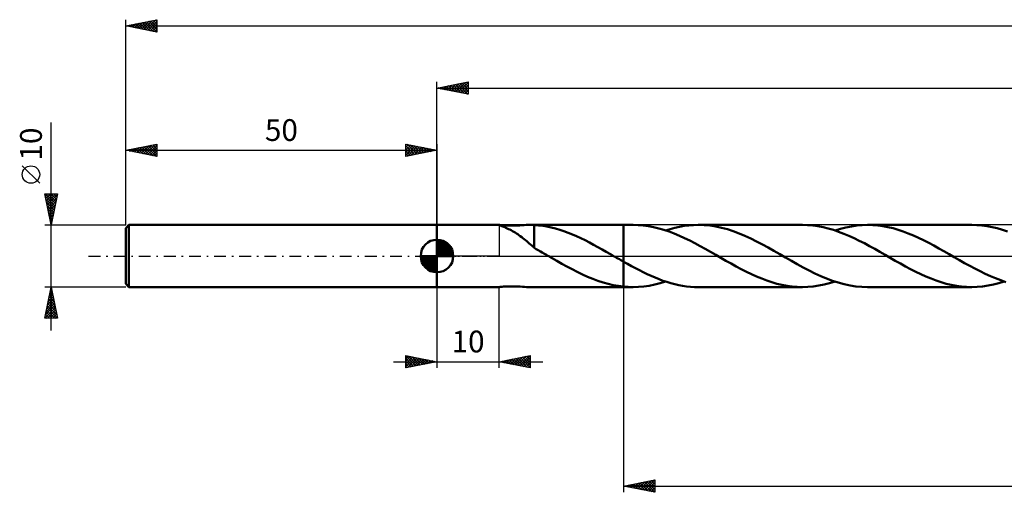
# Model space of a CAD drawing. Units: millimetres. Extents: x -17 to 345, y -38 to 42.
# Drawn here: x -17 to 141, y -38 to 38 of the extents above; entities that cross this region are included whole.
import ezdxf
from ezdxf.enums import TextEntityAlignment as Align

# ---------------------------------------------------------------- set-up
doc = ezdxf.new("R2010")
doc.units = ezdxf.units.MM
doc.header["$LTSCALE"] = 4.75
doc.linetypes.add('LONGDASH_DASH', pattern=[0.85, 0.4, -0.2, 0.05, -0.2])
for name, color, linetype in [('1', 4, 'CONTINUOUS'), ('2', 7, 'CONTINUOUS'), ('4', 2, 'LONGDASH_DASH'), ('CUT', 1, 'CONTINUOUS'), ('NOCUT', 7, 'CONTINUOUS'), ('SK1', 4, 'CONTINUOUS'), ('SK2', 7, 'CONTINUOUS'), ('SK4', 2, 'LONGDASH_DASH')]:
    doc.layers.add(name, color=color, linetype=linetype)
doc.styles.get("Standard").update_dxf_attribs({"font": 'Monospac821 BT'})

msp = doc.modelspace()

# ---------------------------------------------------------------- linework, layer by layer
at = {"layer": '1', "color": 4, "linetype": 'CONTINUOUS', "lineweight": 50}
for p, q in [((50, 5), (60, 5)), ((50, -5), (50, 5)), ((59.98, 4.99), (59.98, 5)), ((59.98, 5), (59.99, 5)), ((59.98, 5), (59.98, 5)), ((59.98, 5), (59.98, 5)), ((59.98, 4.99), (59.98, 4.99)), ((60.02, 4.97), (59.98, 4.99)), ((59.99, 5), (60, 5)), ((60.07, 5), (60, 5)), ((60.09, 4.94), (60.02, 4.97)), ((60.19, 4.98), (60.07, 5)), ((60.18, 4.91), (60.09, 4.94)), ((60.3, 4.87), (60.18, 4.91)), ((60.34, 4.97), (60.19, 4.98)), ((60.42, 4.82), (60.3, 4.87)), ((60.53, 4.95), (60.34, 4.97)), ((60.57, 4.76), (60.42, 4.82)), ((60.73, 4.93), (60.53, 4.95)), ((60.73, 4.69), (60.57, 4.76)), ((60.95, 4.91), (60.73, 4.93)), ((61.18, 4.9), (60.95, 4.91)), ((61.44, 4.89), (61.18, 4.9)), ((61.71, 4.89), (61.44, 4.89)), ((62, 4.89), (61.71, 4.89)), ((62, 4.89), (62.31, 4.89)), ((62.31, 4.89), (62.63, 4.9)), ((62.63, 4.9), (62.96, 4.91)), ((62.96, 4.91), (63.3, 4.93)), ((63.3, 4.93), (63.66, 4.95)), ((63.66, 4.95), (64.01, 4.97)), ((64.01, 4.97), (64.35, 4.99)), ((64.35, 4.99), (64.69, 5)), ((64.69, 5), (65.04, 5)), ((65.02, 5), (80, 5)), ((65.13, 5), (65.04, 5)), ((65.23, 5), (65.13, 5)), ((65.32, 5), (65.23, 5)), ((65.42, 4.99), (65.32, 5)), ((65.51, 4.99), (65.42, 4.99)), ((65.61, 4.98), (65.51, 4.99)), ((66.3, 4.92), (65.61, 4.98)), ((65.61, 1.55), (65.61, 4.98)), ((66.99, 4.84), (66.3, 4.92)), ((67.67, 4.72), (66.99, 4.84)), ((81.51, 5), (80, 5)), ((80, 5), (80, 5)), ((80, -0.93), (80, 5)), ((80, -5), (80, 5)), ((82.33, 4.98), (81.51, 5)), ((83.16, 4.91), (82.33, 4.98)), ((83.99, 4.8), (83.16, 4.91)), ((84.81, 4.64), (83.99, 4.8)), ((89, 4.7), (89.74, 4.83)), ((89.74, 4.83), (90.49, 4.93)), ((90.49, 4.93), (91.25, 4.98)), ((91.25, 4.98), (92, 5)), ((92.93, 4.97), (92, 5)), ((108.72, 5), (92, 5)), ((93.86, 4.89), (92.93, 4.97)), ((94.79, 4.74), (93.86, 4.89)), ((109.55, 4.98), (108.72, 5)), ((110.39, 4.91), (109.55, 4.98)), ((111.22, 4.79), (110.39, 4.91)), ((112.06, 4.63), (111.22, 4.79)), ((115.71, 4.6), (116.59, 4.77)), ((116.59, 4.77), (117.46, 4.9)), ((117.46, 4.9), (118.33, 4.98)), ((118.33, 4.98), (119.21, 5)), ((120.02, 4.98), (119.21, 5)), ((135.94, 5), (119.21, 5)), ((120.84, 4.91), (120.02, 4.98)), ((121.66, 4.8), (120.84, 4.91)), ((122.48, 4.65), (121.66, 4.8)), ((136.76, 4.98), (135.94, 5)), ((137.58, 4.91), (136.76, 4.98)), ((138.4, 4.8), (137.58, 4.91)), ((139.22, 4.64), (138.4, 4.8)), ((60.9, 4.62), (60.73, 4.69)), ((61.09, 4.54), (60.9, 4.62)), ((61.29, 4.44), (61.09, 4.54)), ((61.5, 4.34), (61.29, 4.44)), ((61.7, 4.24), (61.5, 4.34)), ((61.91, 4.13), (61.7, 4.24)), ((62.12, 4.01), (61.91, 4.13)), ((62.34, 3.89), (62.12, 4.01)), ((62.55, 3.76), (62.34, 3.89)), ((62.76, 3.63), (62.55, 3.76)), ((62.97, 3.49), (62.76, 3.63)), ((63.18, 3.34), (62.97, 3.49)), ((63.39, 3.19), (63.18, 3.34)), ((63.61, 3.03), (63.39, 3.19)), ((68.35, 4.58), (67.67, 4.72)), ((69.03, 4.41), (68.35, 4.58)), ((69.72, 4.21), (69.03, 4.41)), ((70.4, 3.99), (69.72, 4.21)), ((71.08, 3.73), (70.4, 3.99)), ((71.76, 3.46), (71.08, 3.73)), ((72.44, 3.17), (71.76, 3.46)), ((73.13, 2.85), (72.44, 3.17)), ((85.64, 4.44), (84.81, 4.64)), ((86.46, 4.2), (85.64, 4.44)), ((87.29, 3.93), (86.46, 4.2)), ((86.75, 4.11), (87.5, 4.34)), ((88.13, 3.61), (87.29, 3.93)), ((87.5, 4.34), (88.25, 4.54)), ((88.96, 3.26), (88.13, 3.61)), ((88.25, 4.54), (89, 4.7)), ((89.79, 2.88), (88.96, 3.26)), ((95.73, 4.54), (94.79, 4.74)), ((96.67, 4.29), (95.73, 4.54)), ((97.61, 3.99), (96.67, 4.29)), ((98.54, 3.64), (97.61, 3.99)), ((99.48, 3.25), (98.54, 3.64)), ((100.42, 2.82), (99.48, 3.25)), ((112.89, 4.43), (112.06, 4.63)), ((113.72, 4.19), (112.89, 4.43)), ((114.55, 3.91), (113.72, 4.19)), ((113.97, 4.11), (114.84, 4.38)), ((115.38, 3.59), (114.55, 3.91)), ((114.84, 4.38), (115.71, 4.6)), ((116.21, 3.25), (115.38, 3.59)), ((117.04, 2.87), (116.21, 3.25)), ((123.29, 4.46), (122.48, 4.65)), ((124.11, 4.22), (123.29, 4.46)), ((124.93, 3.95), (124.11, 4.22)), ((125.75, 3.64), (124.93, 3.95)), ((126.56, 3.3), (125.75, 3.64)), ((127.38, 2.93), (126.56, 3.3)), ((140.05, 4.45), (139.22, 4.64)), ((140.88, 4.21), (140.05, 4.45)), ((141.7, 3.93), (140.88, 4.21)), ((63.82, 2.87), (63.61, 3.03)), ((64.03, 2.7), (63.82, 2.87)), ((64.23, 2.53), (64.03, 2.7)), ((64.44, 2.36), (64.23, 2.53)), ((64.64, 2.19), (64.44, 2.36)), ((64.83, 2.02), (64.64, 2.19)), ((65.03, 1.85), (64.83, 2.02)), ((65.22, 1.69), (65.03, 1.85)), ((65.41, 1.52), (65.22, 1.69)), ((73.81, 2.52), (73.13, 2.85)), ((74.49, 2.18), (73.81, 2.52)), ((75.17, 1.81), (74.49, 2.18)), ((75.85, 1.44), (75.17, 1.81)), ((90.62, 2.48), (89.79, 2.88)), ((91.46, 2.05), (90.62, 2.48)), ((92.29, 1.6), (91.46, 2.05)), ((93.12, 1.14), (92.29, 1.6)), ((101.35, 2.35), (100.42, 2.82)), ((102.29, 1.87), (101.35, 2.35)), ((103.22, 1.36), (102.29, 1.87)), ((117.87, 2.46), (117.04, 2.87)), ((118.69, 2.04), (117.87, 2.46)), ((119.52, 1.59), (118.69, 2.04)), ((120.35, 1.13), (119.52, 1.59)), ((128.2, 2.54), (127.38, 2.93)), ((129.02, 2.12), (128.2, 2.54)), ((129.84, 1.68), (129.02, 2.12)), ((130.66, 1.23), (129.84, 1.68)), ((65.61, 1.36), (65.41, 1.52)), ((65.61, 1.56), (65.61, 1.56)), ((65.61, 1.56), (65.61, 1.56)), ((65.61, 1.55), (65.61, 1.56)), ((65.61, 1.56), (65.61, 1.56)), ((65.61, 1.56), (65.61, 1.56)), ((65.61, 1.56), (65.61, 1.56)), ((65.61, 1.32), (65.61, 1.56)), ((65.94, 1.12), (65.61, 1.32)), ((66.28, 0.93), (65.94, 1.12)), ((66.61, 0.74), (66.28, 0.93)), ((66.93, 0.56), (66.61, 0.74)), ((67.26, 0.37), (66.93, 0.56)), ((67.58, 0.19), (67.26, 0.37)), ((67.9, 0), (67.58, 0.19)), ((67.99, -0.05), (67.9, 0)), ((76.53, 1.06), (75.85, 1.44)), ((77.21, 0.68), (76.53, 1.06)), ((77.88, 0.29), (77.21, 0.68)), ((77.97, 0.24), (77.88, 0.29)), ((78.05, 0.19), (77.97, 0.24)), ((78.14, 0.15), (78.05, 0.19)), ((78.22, 0.1), (78.14, 0.15)), ((78.31, 0.05), (78.22, 0.1)), ((78.39, 0), (78.31, 0.05)), ((78.62, -0.13), (78.39, 0)), ((93.96, 0.66), (93.12, 1.14)), ((94.79, 0.18), (93.96, 0.66)), ((95.63, -0.3), (94.79, 0.18)), ((104.16, 0.83), (103.22, 1.36)), ((105.09, 0.3), (104.16, 0.83)), ((106.03, -0.25), (105.09, 0.3)), ((121.18, 0.66), (120.35, 1.13)), ((122.01, 0.18), (121.18, 0.66)), ((122.84, -0.3), (122.01, 0.18)), ((131.48, 0.77), (130.66, 1.23)), ((132.31, 0.3), (131.48, 0.77)), ((133.13, -0.18), (132.31, 0.3)), ((68.07, -0.1), (67.99, -0.05)), ((68.15, -0.15), (68.07, -0.1)), ((68.24, -0.19), (68.15, -0.15)), ((68.32, -0.24), (68.24, -0.19)), ((68.41, -0.29), (68.32, -0.24)), ((69.24, -0.77), (68.41, -0.29)), ((70.07, -1.24), (69.24, -0.77)), ((70.89, -1.69), (70.07, -1.24)), ((78.85, -0.27), (78.62, -0.13)), ((79.08, -0.4), (78.85, -0.27)), ((79.31, -0.53), (79.08, -0.4)), ((79.54, -0.66), (79.31, -0.53)), ((79.77, -0.79), (79.54, -0.66)), ((80, -0.93), (79.77, -0.79)), ((80, -0.93), (80, -0.93)), ((80, -0.93), (80, -0.93)), ((80, -0.93), (80, -0.93)), ((80, -0.93), (80, -0.93)), ((80, -0.93), (80, -0.93)), ((80.63, -1.28), (80, -0.93)), ((81.27, -1.63), (80.63, -1.28)), ((96.44, -0.76), (95.63, -0.3)), ((97.26, -1.23), (96.44, -0.76)), ((98.08, -1.68), (97.26, -1.23)), ((106.97, -0.78), (106.03, -0.25)), ((107.91, -1.32), (106.97, -0.78)), ((108.85, -1.83), (107.91, -1.32)), ((123.66, -0.77), (122.84, -0.3)), ((124.49, -1.23), (123.66, -0.77)), ((125.31, -1.69), (124.49, -1.23)), ((133.96, -0.66), (133.13, -0.18)), ((134.78, -1.13), (133.96, -0.66)), ((135.61, -1.59), (134.78, -1.13)), ((71.72, -2.13), (70.89, -1.69)), ((72.55, -2.56), (71.72, -2.13)), ((73.39, -2.96), (72.55, -2.56)), ((74.21, -3.33), (73.39, -2.96)), ((81.9, -1.97), (81.27, -1.63)), ((82.53, -2.3), (81.9, -1.97)), ((83.16, -2.62), (82.53, -2.3)), ((83.79, -2.92), (83.16, -2.62)), ((84.43, -3.21), (83.79, -2.92)), ((98.9, -2.12), (98.08, -1.68)), ((99.72, -2.54), (98.9, -2.12)), ((100.54, -2.93), (99.72, -2.54)), ((101.36, -3.3), (100.54, -2.93)), ((109.8, -2.33), (108.85, -1.83)), ((110.74, -2.79), (109.8, -2.33)), ((111.68, -3.23), (110.74, -2.79)), ((126.12, -2.12), (125.31, -1.69)), ((126.94, -2.54), (126.12, -2.12)), ((127.76, -2.94), (126.94, -2.54)), ((128.58, -3.3), (127.76, -2.94)), ((136.44, -2.03), (135.61, -1.59)), ((137.27, -2.46), (136.44, -2.03)), ((138.1, -2.87), (137.27, -2.46)), ((138.93, -3.25), (138.1, -2.87)), ((75.04, -3.67), (74.21, -3.33)), ((75.86, -3.98), (75.04, -3.67)), ((76.69, -4.25), (75.86, -3.98)), ((77.52, -4.48), (76.69, -4.25)), ((78.34, -4.67), (77.52, -4.48)), ((79.17, -4.82), (78.34, -4.67)), ((84.12, -4.78), (85, -4.6)), ((85.06, -3.48), (84.43, -3.21)), ((85, -4.6), (85.87, -4.38)), ((85.69, -3.73), (85.06, -3.48)), ((86.32, -3.97), (85.69, -3.73)), ((85.87, -4.38), (86.75, -4.11)), ((86.95, -4.18), (86.32, -3.97)), ((87.58, -4.37), (86.95, -4.18)), ((88.22, -4.53), (87.58, -4.37)), ((88.85, -4.67), (88.22, -4.53)), ((89.48, -4.79), (88.85, -4.67)), ((102.18, -3.64), (101.36, -3.3)), ((102.99, -3.95), (102.18, -3.64)), ((103.81, -4.22), (102.99, -3.95)), ((104.63, -4.45), (103.81, -4.22)), ((105.44, -4.65), (104.63, -4.45)), ((106.26, -4.8), (105.44, -4.65)), ((111.35, -4.77), (112.22, -4.6)), ((112.62, -3.62), (111.68, -3.23)), ((112.22, -4.6), (113.1, -4.38)), ((113.56, -3.97), (112.62, -3.62)), ((113.1, -4.38), (113.97, -4.11)), ((114.5, -4.28), (113.56, -3.97)), ((115.44, -4.54), (114.5, -4.28)), ((116.38, -4.74), (115.44, -4.54)), ((117.33, -4.88), (116.38, -4.74)), ((129.4, -3.64), (128.58, -3.3)), ((130.21, -3.95), (129.4, -3.64)), ((131.03, -4.22), (130.21, -3.95)), ((131.85, -4.45), (131.03, -4.22)), ((132.66, -4.65), (131.85, -4.45)), ((133.48, -4.8), (132.66, -4.65)), ((138.56, -4.77), (139.44, -4.6)), ((139.77, -3.59), (138.93, -3.25)), ((139.44, -4.6), (140.3, -4.38)), ((140.6, -3.91), (139.77, -3.59)), ((140.3, -4.38), (141.17, -4.11)), ((141.42, -4.19), (140.6, -3.91)), ((50, -5), (60, -5)), ((60, -5), (60.06, -5)), ((60.06, -5), (60.17, -4.98)), ((60.17, -4.98), (60.32, -4.97)), ((60.32, -4.97), (60.49, -4.95)), ((60.49, -4.95), (60.68, -4.93)), ((60.68, -4.93), (60.88, -4.92)), ((60.88, -4.92), (61.1, -4.91)), ((61.1, -4.91), (61.33, -4.9)), ((61.33, -4.9), (61.59, -4.89)), ((61.59, -4.89), (61.85, -4.89)), ((62.14, -4.89), (61.85, -4.89)), ((62.43, -4.89), (62.14, -4.89)), ((62.74, -4.9), (62.43, -4.89)), ((63.06, -4.92), (62.74, -4.9)), ((63.39, -4.93), (63.06, -4.92)), ((63.73, -4.95), (63.39, -4.93)), ((64.06, -4.97), (63.73, -4.95)), ((64.39, -4.99), (64.06, -4.97)), ((64.71, -5), (64.39, -4.99)), ((65.04, -5), (64.71, -5)), ((65.02, -5), (80, -5)), ((80, -4.92), (79.17, -4.82)), ((80, -4.93), (80, -4.93)), ((80, -4.93), (80, -4.92)), ((80, -4.93), (80, -4.93)), ((80, -4.92), (80, -4.92)), ((80, -5), (80, -4.92)), ((80, -4.93), (80, -4.93)), ((80.22, -4.95), (80, -4.93)), ((80, -5), (80, -5)), ((80, -5), (81.51, -5)), ((80.43, -4.96), (80.22, -4.95)), ((80.65, -4.98), (80.43, -4.96)), ((80.86, -4.99), (80.65, -4.98)), ((81.08, -4.99), (80.86, -4.99)), ((81.29, -5), (81.08, -4.99)), ((81.51, -5), (81.29, -5)), ((81.51, -5), (82.38, -4.98)), ((82.38, -4.98), (83.25, -4.9)), ((83.25, -4.9), (84.12, -4.78)), ((90.11, -4.88), (89.48, -4.79)), ((90.73, -4.95), (90.11, -4.88)), ((91.37, -4.99), (90.73, -4.95)), ((92, -5), (91.37, -4.99)), ((92, -5), (108.72, -5)), ((107.08, -4.91), (106.26, -4.8)), ((107.9, -4.98), (107.08, -4.91)), ((108.72, -5), (107.9, -4.98)), ((108.72, -5), (109.6, -4.98)), ((109.6, -4.98), (110.48, -4.9)), ((110.48, -4.9), (111.35, -4.77)), ((118.27, -4.97), (117.33, -4.88)), ((119.21, -5), (118.27, -4.97)), ((119.21, -5), (135.94, -5)), ((134.29, -4.91), (133.48, -4.8)), ((135.12, -4.98), (134.29, -4.91)), ((135.94, -5), (135.12, -4.98)), ((135.94, -5), (136.81, -4.98)), ((136.81, -4.98), (137.68, -4.9)), ((137.68, -4.9), (138.56, -4.77))]:
    msp.add_line(p, q, dxfattribs=at)
at = {"layer": '2', "color": 7, "linetype": 'CONTINUOUS', "lineweight": 25}
for p, q in [((50, 5), (50, 28)), ((50, 27), (55, 28)), ((50, 27), (290, 27)), ((55, 26), (50, 27)), ((50.13, 27.03), (50.19, 26.96)), ((50.23, 26.95), (50.34, 27.07)), ((50.48, 27.1), (50.72, 26.86)), ((50.58, 26.88), (50.87, 27.17)), ((50.83, 27.17), (51.25, 26.75)), ((50.93, 26.81), (51.4, 27.28)), ((51.19, 27.24), (51.78, 26.64)), ((51.29, 26.74), (51.93, 27.39)), ((51.54, 27.31), (52.31, 26.54)), ((51.64, 26.67), (52.46, 27.49)), ((51.9, 27.38), (52.84, 26.43)), ((51.99, 26.6), (52.99, 27.6)), ((52.25, 27.45), (53.37, 26.33)), ((52.35, 26.53), (53.52, 27.7)), ((52.6, 27.52), (53.9, 26.22)), ((52.7, 26.46), (54.05, 27.81)), ((52.96, 27.59), (54.43, 26.11)), ((53.05, 26.39), (54.58, 27.92)), ((53.31, 27.66), (54.96, 26.01)), ((53.41, 26.32), (55, 27.91)), ((53.66, 27.73), (55, 26.4)), ((53.76, 26.25), (55, 27.49)), ((54.02, 27.8), (55, 26.82)), ((54.12, 26.18), (55, 27.06)), ((54.37, 27.87), (55, 27.24)), ((54.72, 27.94), (55, 27.67)), ((55, 28), (55, 26)), ((54.47, 26.11), (55, 26.64)), ((54.82, 26.04), (55, 26.21)), ((50, -5), (50, -18)), ((60, -18), (60, -5)), ((80, -5), (80, -38)), ((43, -17), (67, -17)), ((45, -18), (45, -16)), ((45, -16), (50, -17)), ((45, -16.07), (45.06, -16.01)), ((45, -16.07), (46.61, -17.68)), ((45, -16.5), (45.41, -16.08)), ((45, -16.92), (45.77, -16.15)), ((45, -17.35), (46.12, -16.22)), ((45, -17.77), (46.48, -16.3)), ((45, -16.5), (46.25, -17.75)), ((45, -16.92), (45.9, -17.82)), ((50, -17), (45, -18)), ((45, -17.35), (45.54, -17.89)), ((45.24, -17.95), (46.83, -16.37)), ((45.44, -16.09), (46.96, -17.61)), ((45.77, -17.85), (47.18, -16.44)), ((45.97, -16.19), (47.31, -17.54)), ((46.3, -17.74), (47.54, -16.51)), ((46.5, -16.3), (47.67, -17.47)), ((46.83, -17.63), (47.89, -16.58)), ((47.03, -16.41), (48.02, -17.4)), ((47.36, -17.53), (48.24, -16.65)), ((47.56, -16.51), (48.37, -17.33)), ((47.89, -17.42), (48.6, -16.72)), ((48.09, -16.62), (48.73, -17.25)), ((48.43, -17.32), (48.95, -16.79)), ((48.62, -16.72), (49.08, -17.18)), ((48.96, -17.21), (49.3, -16.86)), ((49.15, -16.83), (49.43, -17.11)), ((49.49, -17.1), (49.66, -16.93)), ((49.68, -16.94), (49.79, -17.04)), ((60, -17), (65, -16)), ((65, -18), (60, -17)), ((60.06, -17.01), (60.09, -16.98)), ((60.19, -16.96), (60.29, -17.06)), ((60.41, -17.08), (60.62, -16.88)), ((60.54, -16.89), (60.82, -17.16)), ((60.77, -17.15), (61.15, -16.77)), ((60.9, -16.82), (61.35, -17.27)), ((61.12, -17.22), (61.68, -16.66)), ((61.25, -16.75), (61.88, -17.38)), ((61.47, -17.3), (62.21, -16.56)), ((61.61, -16.68), (62.41, -17.48)), ((61.83, -17.37), (62.74, -16.45)), ((61.96, -16.61), (62.94, -17.59)), ((62.18, -17.44), (63.27, -16.35)), ((62.31, -16.54), (63.47, -17.69)), ((62.54, -17.51), (63.8, -16.24)), ((62.67, -16.47), (64, -17.8)), ((62.89, -17.58), (64.33, -16.13)), ((63.02, -16.4), (64.53, -17.91)), ((63.24, -17.65), (64.86, -16.03)), ((63.37, -16.33), (65, -17.95)), ((63.6, -17.72), (65, -16.32)), ((63.73, -16.25), (65, -17.53)), ((63.95, -17.79), (65, -16.74)), ((64.08, -16.18), (65, -17.1)), ((64.3, -17.86), (65, -17.16)), ((64.43, -16.11), (65, -16.68)), ((64.79, -16.04), (65, -16.26)), ((65, -16), (65, -18)), ((45, -17.77), (45.19, -17.96)), ((64.66, -17.93), (65, -17.59)), ((80, -37), (85, -36)), ((82.28, -37.46), (83.42, -36.32)), ((82.63, -37.53), (83.95, -36.21)), ((82.99, -37.6), (84.48, -36.1)), ((83.34, -37.67), (85, -36.01)), ((83.37, -36.33), (85, -37.95)), ((83.73, -36.25), (85, -37.53)), ((84.08, -36.18), (85, -37.1)), ((84.43, -36.11), (85, -36.68)), ((84.79, -36.04), (85, -36.26)), ((85, -36), (85, -38)), ((80, -37), (290, -37)), ((85, -38), (80, -37)), ((80.16, -37.03), (80.24, -36.95)), ((80.19, -36.96), (80.29, -37.06)), ((80.51, -37.1), (80.77, -36.85)), ((80.54, -36.89), (80.82, -37.16)), ((80.87, -37.17), (81.3, -36.74)), ((80.9, -36.82), (81.35, -37.27)), ((81.22, -37.24), (81.83, -36.63)), ((81.25, -36.75), (81.88, -37.38)), ((81.57, -37.31), (82.36, -36.53)), ((81.61, -36.68), (82.41, -37.48)), ((81.93, -37.39), (82.89, -36.42)), ((81.96, -36.61), (82.94, -37.59)), ((82.31, -36.54), (83.47, -37.69)), ((82.67, -36.47), (84, -37.8)), ((83.02, -36.4), (84.53, -37.91)), ((83.7, -37.74), (85, -36.43)), ((84.05, -37.81), (85, -36.86)), ((84.4, -37.88), (85, -37.28)), ((84.76, -37.95), (85, -37.71))]:
    msp.add_line(p, q, dxfattribs=at)
at = {"layer": '4', "color": 2, "linetype": 'LONGDASH_DASH', "lineweight": 25}
msp.add_line((50, 0), (290, 0), dxfattribs=at)
at = {"layer": 'CUT', "color": 1, "linetype": 'CONTINUOUS', "lineweight": 25}
for p, q in [((288.18, 5), (80, 5)), ((80, 5), (80, 0)), ((80, 0), (290, 0))]:
    msp.add_line(p, q, dxfattribs=at)
at = {"layer": 'NOCUT', "color": 7, "linetype": 'CONTINUOUS', "lineweight": 25}
for p, q in [((50, 0), (50, 5)), ((50, 5), (60, 5)), ((80, 5), (60, 5)), ((60, 5), (60, 0)), ((80, 0), (80, 5)), ((80, 5), (80, 5)), ((80, 5), (80, 0)), ((80, 5), (80, 0)), ((60, 0), (50, 0)), ((60, 0), (80, 0))]:
    msp.add_line(p, q, dxfattribs=at)
at = {"layer": 'SK1', "color": 4, "linetype": 'CONTINUOUS', "lineweight": 50}
for p, q in [((0.5, 5), (0, 4.5)), ((50, 5), (0.5, 5)), ((0.5, 5), (0.5, -5)), ((0, 4.5), (0, -4.5)), ((50, 0), (50, 2.62)), ((50, 2.56), (50.07, 2.62)), ((50, 2.19), (50.41, 2.59)), ((50, 2.56), (52.56, 0)), ((50, 1.81), (50.71, 2.53)), ((50, 1.44), (50.99, 2.43)), ((50, 1.07), (51.24, 2.31)), ((50, 2.19), (52.19, 0)), ((50, 0.7), (51.47, 2.17)), ((50, 0.33), (51.68, 2.01)), ((50, 1.81), (51.81, 0)), ((50.04, 0), (51.88, 1.83)), ((50.32, 2.6), (52.6, 0.32)), ((50.41, 0), (52.05, 1.64)), ((50.8, 2.5), (52.5, 0.8)), ((51.56, 2.11), (52.11, 1.56)), ((50, 0), (47.38, 0)), ((47.38, -0.07), (47.44, 0)), ((47.41, -0.41), (47.81, 0)), ((47.47, -0.71), (48.19, 0)), ((47.57, -0.99), (48.56, 0)), ((47.69, -1.24), (48.93, 0)), ((47.73, 0), (50, -2.27)), ((47.83, -1.47), (49.3, 0)), ((47.99, -1.68), (49.67, 0)), ((48.1, 0), (50, -1.9)), ((48.47, 0), (50, -1.53)), ((48.84, 0), (50, -1.16)), ((49.22, 0), (50, -0.78)), ((49.59, 0), (50, -0.41)), ((49.96, 0), (50, -0.04)), ((50, 1.44), (51.44, 0)), ((50, 1.07), (51.07, 0)), ((50, 0.7), (50.7, 0)), ((50, 0.33), (50.33, 0)), ((50, 0), (52.62, 0)), ((50, -2.62), (50, 0)), ((50.78, 0), (52.21, 1.42)), ((51.16, 0), (52.34, 1.19)), ((51.53, 0), (52.45, 0.93)), ((51.9, 0), (52.54, 0.65)), ((52.27, 0), (52.6, 0.33)), ((47.38, -0.02), (49.98, -2.62)), ((47.41, -0.42), (49.58, -2.59)), ((47.55, -0.93), (49.07, -2.45)), ((48.17, -1.88), (50, -0.04)), ((48.36, -2.05), (50, -0.41)), ((48.58, -2.21), (50, -0.78)), ((48.81, -2.34), (50, -1.16)), ((49.07, -2.45), (50, -1.53)), ((49.35, -2.54), (50, -1.9)), ((49.67, -2.6), (50, -2.27)), ((0, -4.5), (0.5, -5)), ((0.5, -5), (50, -5))]:
    msp.add_line(p, q, dxfattribs=at)
for start, end in [(90, 180), (0, 90), (180, 270), (270, 0)]:
    msp.add_arc((50, 0), 2.62, start, end, dxfattribs=at)
at = {"layer": 'SK2', "color": 7, "linetype": 'CONTINUOUS', "lineweight": 25}
for p, q in [((0, 10), (0, 38)), ((0, 37), (5, 38)), ((5, 38), (5, 36)), ((0, 37), (290, 37)), ((5, 36), (0, 37)), ((0.02, 37), (0.03, 37.01)), ((0.14, 37.03), (0.21, 36.96)), ((0.38, 36.92), (0.56, 37.11)), ((0.49, 37.1), (0.74, 36.85)), ((0.73, 36.85), (1.09, 37.22)), ((0.85, 37.17), (1.27, 36.75)), ((1.08, 36.78), (1.62, 37.32)), ((1.2, 37.24), (1.8, 36.64)), ((1.44, 36.71), (2.15, 37.43)), ((1.56, 37.31), (2.33, 36.53)), ((1.79, 36.64), (2.68, 37.54)), ((1.91, 37.38), (2.86, 36.43)), ((2.14, 36.57), (3.21, 37.64)), ((2.26, 37.45), (3.39, 36.32)), ((2.5, 36.5), (3.74, 37.75)), ((2.62, 37.52), (3.92, 36.22)), ((2.85, 36.43), (4.27, 37.85)), ((2.97, 37.59), (4.45, 36.11)), ((3.2, 36.36), (4.81, 37.96)), ((3.32, 37.66), (4.98, 36)), ((3.56, 36.29), (5, 37.73)), ((3.68, 37.74), (5, 36.41)), ((3.91, 36.22), (5, 37.31)), ((4.03, 37.81), (5, 36.84)), ((4.26, 36.15), (5, 36.88)), ((4.38, 37.88), (5, 37.26)), ((4.62, 36.08), (5, 36.46)), ((4.74, 37.95), (5, 37.68)), ((4.97, 36.01), (5, 36.03)), ((-12, -12), (-12, 21.45)), ((0, 5), (0, 18)), ((0, 17), (5, 18)), ((1.39, 16.72), (2.08, 17.42)), ((1.74, 16.65), (2.61, 17.52)), ((2.09, 16.58), (3.14, 17.63)), ((2.21, 17.44), (3.32, 16.34)), ((2.45, 16.51), (3.67, 17.73)), ((2.57, 17.51), (3.85, 16.23)), ((2.8, 16.44), (4.2, 17.84)), ((2.92, 17.58), (4.38, 16.12)), ((3.15, 16.37), (4.73, 17.95)), ((3.27, 17.66), (4.91, 16.02)), ((3.51, 16.3), (5, 17.79)), ((3.63, 17.73), (5, 16.35)), ((3.98, 17.8), (5, 16.78)), ((4.33, 17.87), (5, 17.2)), ((4.69, 17.94), (5, 17.63)), ((5, 18), (5, 16)), ((45, 16), (45, 18)), ((45, 18), (50, 17)), ((45, 17.91), (45.08, 17.99)), ((45, 17.49), (45.43, 17.91)), ((45, 17.06), (45.78, 17.84)), ((45, 16.64), (46.14, 17.77)), ((45, 17.73), (46.44, 16.29)), ((45, 16.21), (46.49, 17.7)), ((45.19, 17.96), (46.79, 16.36)), ((45.26, 16.05), (46.84, 17.63)), ((45.72, 17.86), (47.15, 16.43)), ((45.79, 16.16), (47.2, 17.56)), ((46.25, 17.75), (47.5, 16.5)), ((46.32, 16.27), (47.55, 17.49)), ((46.78, 17.64), (47.85, 16.57)), ((46.86, 16.37), (47.9, 17.42)), ((47.31, 17.54), (48.21, 16.64)), ((47.84, 17.43), (48.56, 16.71)), ((50, 18), (50, 5)), ((0, 17), (50, 17)), ((5, 16), (0, 17)), ((0.09, 17.02), (0.14, 16.97)), ((0.33, 16.94), (0.49, 17.1)), ((0.45, 17.09), (0.67, 16.87)), ((0.68, 16.86), (1.02, 17.2)), ((0.8, 17.16), (1.2, 16.76)), ((1.03, 16.79), (1.55, 17.31)), ((1.15, 17.23), (1.73, 16.65)), ((1.51, 17.3), (2.26, 16.55)), ((1.86, 17.37), (2.79, 16.44)), ((3.86, 16.23), (5, 17.37)), ((4.21, 16.16), (5, 16.94)), ((4.57, 16.09), (5, 16.52)), ((4.92, 16.02), (5, 16.09)), ((45, 17.3), (46.09, 16.22)), ((50, 17), (45, 16)), ((45, 16.88), (45.73, 16.15)), ((45, 16.46), (45.38, 16.08)), ((45, 16.03), (45.03, 16.01)), ((47.39, 16.48), (48.26, 17.35)), ((47.92, 16.58), (48.61, 17.28)), ((48.37, 17.33), (48.91, 16.78)), ((48.45, 16.69), (48.96, 17.21)), ((48.9, 17.22), (49.27, 16.85)), ((48.98, 16.8), (49.32, 17.14)), ((49.43, 17.11), (49.62, 16.92)), ((49.51, 16.9), (49.67, 17.07)), ((49.96, 17.01), (49.98, 17)), ((-13.85, 11.7), (-16.65, 14.5)), ((-12, 5), (-13, 10)), ((-13, 10), (-11, 10)), ((-13, 9.98), (-12.97, 10)), ((-12.92, 9.62), (-12.55, 10)), ((-12.92, 9.61), (-11.39, 8.07)), ((-12.89, 10), (-11.31, 8.43)), ((-12.85, 9.27), (-12.12, 10)), ((-12.78, 8.92), (-11.7, 10)), ((-12.71, 8.56), (-11.28, 10)), ((-12.64, 8.21), (-11.04, 9.82)), ((-12.46, 10), (-11.24, 8.78)), ((-12.04, 10), (-11.17, 9.13)), ((-11, 10), (-12, 5)), ((-11.62, 10), (-11.1, 9.49)), ((-11.19, 10), (-11.03, 9.84)), ((-12.82, 9.08), (-11.46, 7.72)), ((-12.71, 8.55), (-11.53, 7.36)), ((-12.6, 8.02), (-11.6, 7.01)), ((-12.57, 7.86), (-11.14, 9.28)), ((-12.5, 7.5), (-11.25, 8.75)), ((-12.43, 7.15), (-11.36, 8.22)), ((-12.5, 7.49), (-11.67, 6.66)), ((-12.39, 6.96), (-11.74, 6.3)), ((-12.36, 6.8), (-11.46, 7.69)), ((-12.29, 6.44), (-11.57, 7.16)), ((-12.29, 6.43), (-11.81, 5.95)), ((-12.22, 6.09), (-11.67, 6.63)), ((-13, 5), (0, 5)), ((-12.18, 5.9), (-11.88, 5.6)), ((-12.15, 5.74), (-11.78, 6.1)), ((-12.08, 5.38), (-11.89, 5.57)), ((-12.07, 5.37), (-11.95, 5.24)), ((-12.01, 5.03), (-11.99, 5.04)), ((-12, -5), (-13, -5)), ((-13, -10), (-12, -5)), ((-12.36, -6.78), (-11.76, -6.18)), ((-12.25, -6.25), (-11.83, -5.83)), ((-12.24, -6.22), (-11.63, -6.83)), ((-12.17, -5.87), (-11.74, -6.3)), ((-12.14, -5.72), (-11.9, -5.48)), ((-12.1, -5.51), (-11.85, -5.77)), ((-12.04, -5.19), (-11.98, -5.12)), ((-12.03, -5.16), (-11.95, -5.24)), ((0, -5), (-12, -5)), ((-12, -5), (-11, -10)), ((-12.78, -8.9), (-11.48, -7.6)), ((-12.67, -8.37), (-11.55, -7.25)), ((-12.57, -7.84), (-11.62, -6.89)), ((-12.53, -7.63), (-11.21, -8.95)), ((-12.46, -7.31), (-11.69, -6.54)), ((-12.46, -7.28), (-11.32, -8.42)), ((-12.39, -6.93), (-11.42, -7.89)), ((-12.31, -6.57), (-11.53, -7.36)), ((-12.99, -9.96), (-11.34, -8.31)), ((-12.89, -9.43), (-11.41, -7.95)), ((-12.88, -9.4), (-12.28, -10)), ((-12.81, -9.05), (-11.86, -10)), ((-12.74, -8.7), (-11.43, -10)), ((-12.67, -8.34), (-11.01, -10)), ((-12.61, -10), (-11.27, -8.66)), ((-12.6, -7.99), (-11.1, -9.48)), ((-12.18, -10), (-11.2, -9.01)), ((-11.76, -10), (-11.13, -9.37)), ((-11, -10), (-13, -10)), ((-12.95, -9.76), (-12.71, -10)), ((-11.34, -10), (-11.06, -9.72))]:
    msp.add_line(p, q, dxfattribs=at)
msp.add_circle((-15.25, 13.1), 1.4, dxfattribs=at)
at = {"layer": 'SK4', "color": 2, "linetype": 'LONGDASH_DASH', "lineweight": 25}
msp.add_line((-6, 0), (296, 0), dxfattribs=at)

# ---------------------------------------------------------------- texts
at = {"layer": '2', "color": 7, "linetype": 'CONTINUOUS', "lineweight": 25}
msp.add_text('10', height=3.5, dxfattribs=at).set_placement((55, -15.5), align=Align.CENTER)
at = {"layer": 'SK2', "color": 7, "linetype": 'CONTINUOUS', "lineweight": 25}
msp.add_text('50', height=3.5, dxfattribs=at).set_placement((25, 18.5), align=Align.CENTER)
msp.add_text('10', height=3.5, rotation=90, dxfattribs=at).set_placement((-13.5, 18), align=Align.CENTER)

doc.saveas('drawing.dxf')
